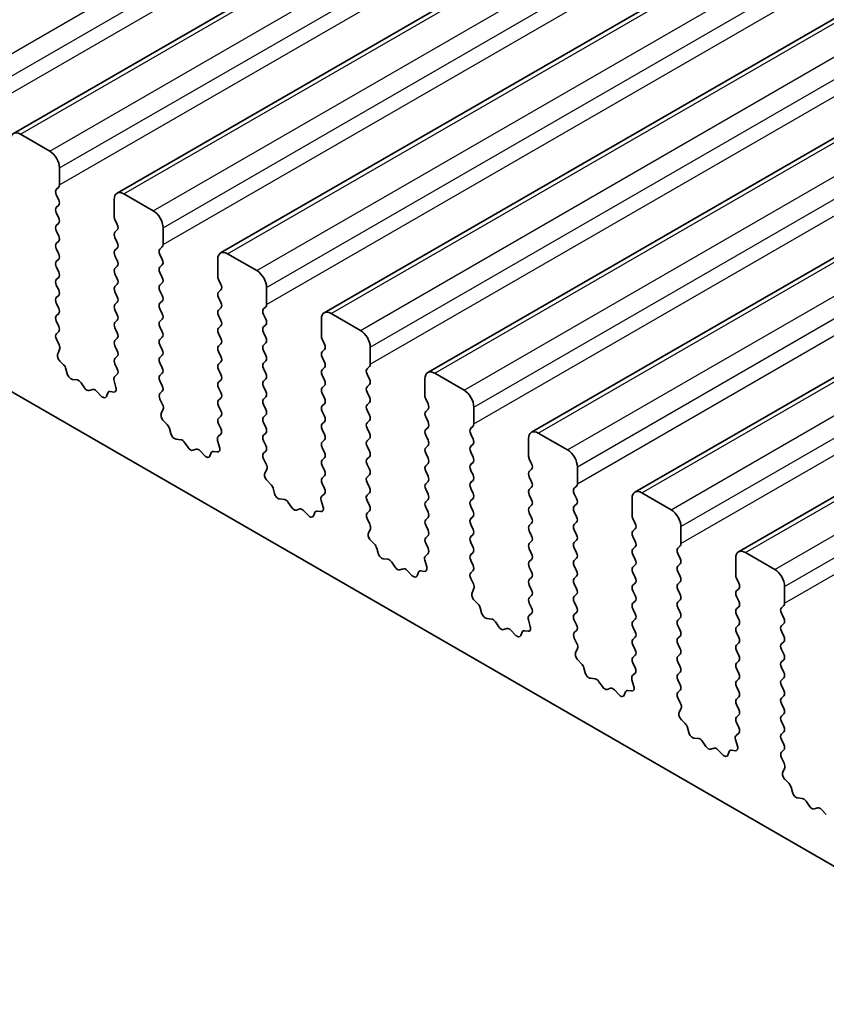
# Model space of a CAD drawing. Units: millimetres. Extents: x 0 to 6772, y 0 to 1124.
# Drawn here: x 847 to 876, y 351 to 387 of the extents above; entities that cross this region are included whole.
import ezdxf

# ---------------------------------------------------------------- set-up
doc = ezdxf.new("R2010")
doc.units = ezdxf.units.MM
doc.layers.add('Visible (ISO)', color=7, linetype='Continuous', lineweight=35)
doc.layers.add('Visible Narrow (ISO)', color=7, linetype='Continuous', lineweight=25)

msp = doc.modelspace()

# ---------------------------------------------------------------- linework, layer by layer
at = {"layer": 'Visible (ISO)'}
for p, q in [((846.5705, 382.7123), (950.5152, 442.7248)), ((850.3182, 380.5486), (954.2628, 440.5611)), ((854.0658, 378.3848), (958.0105, 438.3973)), ((857.8135, 376.2211), (961.7582, 436.2336)), ((861.5611, 374.0574), (965.5058, 434.0699)), ((865.3088, 371.8937), (969.2535, 431.9062)), ((869.0565, 369.73), (973.0012, 429.7425)), ((872.8041, 367.5663), (976.7488, 427.5788)), ((757.3361, 424.8391), (884.8982, 351.1911)), ((847.8811, 382.0751), (846.8205, 382.6875)), ((848.2347, 380.8504), (848.2347, 381.4628)), ((848.1216, 380.6871), (848.2064, 380.7687)), ((848.2064, 380.3115), (848.1216, 380.4911)), ((850.2146, 380.3197), (850.2146, 379.7073)), ((851.6288, 379.9114), (850.5682, 380.5238)), ((848.1216, 380.0339), (848.2064, 380.1155)), ((848.2064, 379.6583), (848.1216, 379.8379)), ((850.2429, 379.593), (850.3277, 379.4134)), ((848.1216, 379.3807), (848.2064, 379.4623)), ((850.3277, 379.2174), (850.2429, 379.1357)), ((851.9824, 378.6867), (851.9824, 379.299)), ((848.2064, 379.0051), (848.1216, 379.1847)), ((850.2429, 378.9398), (850.3277, 378.7602)), ((848.1216, 378.7275), (848.2064, 378.8091)), ((848.2064, 378.3519), (848.1216, 378.5315)), ((850.3277, 378.5642), (850.2429, 378.4825)), ((851.8692, 378.5234), (851.9541, 378.605)), ((848.1216, 378.0743), (848.2064, 378.1559)), ((850.2429, 378.2866), (850.3277, 378.107)), ((851.9541, 378.1478), (851.8692, 378.3274)), ((853.9623, 378.1559), (853.9623, 377.5436)), ((855.3765, 377.7477), (854.3158, 378.3601)), ((848.2064, 377.6987), (848.1216, 377.8783)), ((850.3277, 377.911), (850.2429, 377.8293)), ((851.8692, 377.8702), (851.9541, 377.9518)), ((848.1216, 377.4211), (848.2064, 377.5028)), ((850.2429, 377.6334), (850.3277, 377.4538)), ((851.9541, 377.4946), (851.8692, 377.6742)), ((853.9905, 377.4293), (854.0754, 377.2496)), ((848.2064, 377.0455), (848.1216, 377.2251)), ((850.3277, 377.2578), (850.2429, 377.1762)), ((851.8692, 377.217), (851.9541, 377.2986)), ((854.0754, 377.0537), (853.9905, 376.972)), ((855.73, 376.523), (855.73, 377.1353)), ((848.1216, 376.7679), (848.2064, 376.8496)), ((850.2429, 376.9802), (850.3277, 376.8006)), ((851.9541, 376.8414), (851.8692, 377.021)), ((853.9905, 376.7761), (854.0754, 376.5964)), ((848.2064, 376.3923), (848.1216, 376.5719)), ((850.3277, 376.6046), (850.2429, 376.523)), ((851.8692, 376.5638), (851.9541, 376.6454)), ((851.9541, 376.1882), (851.8692, 376.3678)), ((854.0754, 376.4005), (853.9905, 376.3188)), ((855.6169, 376.3597), (855.7017, 376.4413)), ((848.1216, 376.1147), (848.2064, 376.1964)), ((850.2429, 376.327), (850.3277, 376.1474)), ((851.8692, 375.9106), (851.9541, 375.9922)), ((853.9905, 376.1229), (854.0754, 375.9432)), ((855.7017, 375.9841), (855.6169, 376.1637)), ((857.7099, 375.9922), (857.7099, 375.3799)), ((859.1241, 375.584), (858.0635, 376.1964)), ((848.2064, 375.7391), (848.1216, 375.9187)), ((850.3277, 375.9514), (850.2429, 375.8698)), ((850.2429, 375.6738), (850.3277, 375.4942)), ((851.9541, 375.535), (851.8692, 375.7146)), ((854.0754, 375.7473), (853.9905, 375.6656)), ((855.6169, 375.7065), (855.7017, 375.7881)), ((848.1227, 375.4626), (848.2064, 375.5432)), ((850.3277, 375.2982), (850.2429, 375.2166)), ((851.8692, 375.2574), (851.9541, 375.339)), ((853.9905, 375.4697), (854.0754, 375.29)), ((855.7017, 375.3309), (855.6169, 375.5105)), ((848.2201, 375.0659), (848.1243, 375.2635)), ((850.2429, 375.0206), (850.3277, 374.841)), ((851.9541, 374.8818), (851.8692, 375.0614)), ((854.0754, 375.0941), (853.9905, 375.0124)), ((855.6169, 375.0533), (855.7017, 375.1349)), ((857.7382, 375.2655), (857.8231, 375.0859)), ((859.4777, 374.3592), (859.4777, 374.9716)), ((848.1702, 374.7341), (848.2397, 374.8934)), ((850.3277, 374.645), (850.2429, 374.5634)), ((851.8692, 374.6042), (851.9541, 374.6858)), ((853.9905, 374.8165), (854.0754, 374.6368)), ((855.7017, 374.6777), (855.6169, 374.8573)), ((857.8231, 374.89), (857.7382, 374.8083)), ((857.7382, 374.6124), (857.8231, 374.4327)), ((848.3856, 374.3381), (848.2519, 374.473)), ((850.2429, 374.3674), (850.3266, 374.1903)), ((851.9541, 374.2286), (851.8692, 374.4082)), ((854.0754, 374.4409), (853.9905, 374.3592)), ((855.6169, 374.4001), (855.7017, 374.4817)), ((855.7017, 374.0245), (855.6169, 374.2041)), ((857.8231, 374.2368), (857.7382, 374.1551)), ((859.3646, 374.1959), (859.4494, 374.2776)), ((848.5186, 374.0111), (848.4687, 374.1943)), ((850.325, 373.9929), (850.2292, 373.906)), ((851.8692, 373.951), (851.9541, 374.0326)), ((853.9905, 374.1633), (854.0754, 373.9837)), ((857.7382, 373.9592), (857.8231, 373.7795)), ((859.4494, 373.8204), (859.3646, 374)), ((862.8718, 373.4203), (861.8111, 374.0326)), ((848.8765, 373.7903), (848.7039, 373.8097)), ((849.1378, 373.5076), (849.0162, 373.6871)), ((850.2096, 373.756), (850.2791, 373.5165)), ((851.9541, 373.5754), (851.8692, 373.755)), ((854.0754, 373.7877), (853.9905, 373.706)), ((853.9905, 373.5101), (854.0754, 373.3305)), ((855.6169, 373.7469), (855.7017, 373.8285)), ((855.7017, 373.3713), (855.6169, 373.5509)), ((857.8231, 373.5836), (857.7382, 373.5019)), ((859.3646, 373.5427), (859.4494, 373.6244)), ((861.4576, 373.8285), (861.4576, 373.2161)), ((849.4331, 373.4464), (849.3115, 373.4073)), ((849.7454, 373.2084), (849.5728, 373.3883)), ((849.9806, 373.3214), (849.9307, 373.1958)), ((850.1974, 373.3498), (850.0637, 373.3693)), ((851.8704, 373.2989), (851.9541, 373.3794)), ((854.0754, 373.1345), (853.9905, 373.0528)), ((855.6169, 373.0937), (855.7017, 373.1753)), ((857.7382, 373.306), (857.8231, 373.1263)), ((859.4494, 373.1672), (859.3646, 373.3468)), ((851.9678, 372.9022), (851.8719, 373.0998)), ((853.9905, 372.8569), (854.0754, 372.6773)), ((855.7017, 372.7181), (855.6169, 372.8977)), ((857.8231, 372.9304), (857.7382, 372.8487)), ((859.3646, 372.8895), (859.4494, 372.9712)), ((861.4859, 373.1018), (861.5707, 372.9222)), ((863.2254, 372.1955), (863.2254, 372.8079)), ((851.9178, 372.5704), (851.9873, 372.7296)), ((854.0754, 372.4813), (853.9905, 372.3996)), ((855.6169, 372.4405), (855.7017, 372.5221)), ((857.7382, 372.6528), (857.8231, 372.4731)), ((859.4494, 372.514), (859.3646, 372.6936)), ((861.5707, 372.7262), (861.4859, 372.6446)), ((861.4859, 372.4486), (861.5707, 372.269)), ((852.1333, 372.1744), (851.9996, 372.3093)), ((853.9905, 372.2037), (854.0742, 372.0266)), ((855.7017, 372.0649), (855.6169, 372.2445)), ((857.8231, 372.2772), (857.7382, 372.1955)), ((859.3646, 372.2363), (859.4494, 372.318)), ((861.5707, 372.073), (861.4859, 371.9914)), ((863.1122, 372.0322), (863.1971, 372.1139)), ((852.2662, 371.8474), (852.2163, 372.0306)), ((854.0727, 371.8292), (853.9769, 371.7423)), ((855.6169, 371.7873), (855.7017, 371.8689)), ((857.7382, 371.9996), (857.8231, 371.8199)), ((859.4494, 371.8608), (859.3646, 372.0404)), ((861.4859, 371.7954), (861.5707, 371.6158)), ((863.1971, 371.6566), (863.1122, 371.8363)), ((866.6195, 371.2566), (865.5588, 371.8689)), ((852.6242, 371.6266), (852.4516, 371.646)), ((852.8855, 371.3439), (852.7638, 371.5234)), ((853.9573, 371.5923), (854.0268, 371.3528)), ((855.7017, 371.4117), (855.6169, 371.5913)), ((857.8231, 371.624), (857.7382, 371.5423)), ((857.7382, 371.3464), (857.8231, 371.1667)), ((859.3646, 371.5832), (859.4494, 371.6648)), ((859.4494, 371.2076), (859.3646, 371.3872)), ((861.5707, 371.4199), (861.4859, 371.3382)), ((863.1122, 371.379), (863.1971, 371.4607)), ((865.2053, 371.6648), (865.2053, 371.0524)), ((853.1808, 371.2826), (853.0592, 371.2436)), ((853.4931, 371.0447), (853.3204, 371.2246)), ((853.7283, 371.1577), (853.6784, 371.0321)), ((853.9451, 371.186), (853.8113, 371.2056)), ((855.6181, 371.1352), (855.7017, 371.2157)), ((859.3646, 370.93), (859.4494, 371.0116)), ((861.4859, 371.1422), (861.5707, 370.9626)), ((863.1971, 371.0034), (863.1122, 371.1831)), ((855.7154, 370.7385), (855.6196, 370.9361)), ((857.8231, 370.9708), (857.7382, 370.8891)), ((857.7382, 370.6932), (857.8231, 370.5135)), ((859.4494, 370.5544), (859.3646, 370.734)), ((861.5707, 370.7667), (861.4859, 370.685)), ((863.1122, 370.7258), (863.1971, 370.8075)), ((865.2335, 370.9381), (865.3184, 370.7585)), ((866.973, 370.0318), (866.973, 370.6442)), ((855.6655, 370.4067), (855.735, 370.5659)), ((857.8231, 370.3176), (857.7382, 370.2359)), ((859.3646, 370.2768), (859.4494, 370.3584)), ((861.4859, 370.489), (861.5707, 370.3094)), ((863.1971, 370.3502), (863.1122, 370.5299)), ((865.3184, 370.5625), (865.2335, 370.4809)), ((865.2335, 370.2849), (865.3184, 370.1053)), ((855.881, 370.0107), (855.7472, 370.1455)), ((857.7382, 370.04), (857.8219, 369.8628)), ((859.4494, 369.9012), (859.3646, 370.0808)), ((861.5707, 370.1135), (861.4859, 370.0318)), ((863.1122, 370.0726), (863.1971, 370.1543)), ((866.8599, 369.8685), (866.9447, 369.9502)), ((856.0139, 369.6837), (855.964, 369.8669)), ((857.8204, 369.6655), (857.7245, 369.5785)), ((859.3646, 369.6236), (859.4494, 369.7052)), ((861.4859, 369.8358), (861.5707, 369.6562)), ((863.1971, 369.697), (863.1122, 369.8767)), ((865.3184, 369.9093), (865.2335, 369.8277)), ((865.2335, 369.6317), (865.3184, 369.4521)), ((866.9447, 369.4929), (866.8599, 369.6725)), ((870.3671, 369.0928), (869.3065, 369.7052)), ((856.3719, 369.4629), (856.1992, 369.4823)), ((856.6331, 369.1802), (856.5115, 369.3596)), ((857.705, 369.4286), (857.7745, 369.1891)), ((859.4494, 369.248), (859.3646, 369.4276)), ((861.5707, 369.4603), (861.4859, 369.3786)), ((863.1122, 369.4194), (863.1971, 369.5011)), ((863.1971, 369.0438), (863.1122, 369.2235)), ((865.3184, 369.2561), (865.2335, 369.1745)), ((866.8599, 369.2153), (866.9447, 369.297)), ((868.9529, 369.5011), (868.9529, 368.8887)), ((856.9285, 369.1189), (856.8068, 369.0799)), ((857.2407, 368.881), (857.0681, 369.0609)), ((857.476, 368.9939), (857.426, 368.8684)), ((857.6927, 369.0223), (857.559, 369.0419)), ((859.3657, 368.9715), (859.4494, 369.052)), ((861.4859, 369.1827), (861.5707, 369.003)), ((865.2335, 368.9785), (865.3184, 368.7989)), ((866.9447, 368.8397), (866.8599, 369.0194)), ((859.4631, 368.5748), (859.3673, 368.7724)), ((861.5707, 368.8071), (861.4859, 368.7254)), ((861.4859, 368.5295), (861.5707, 368.3498)), ((863.1122, 368.7662), (863.1971, 368.8479)), ((863.1971, 368.3906), (863.1122, 368.5703)), ((865.3184, 368.6029), (865.2335, 368.5213)), ((866.8599, 368.5621), (866.9447, 368.6438)), ((868.9812, 368.7744), (869.0661, 368.5948)), ((859.4132, 368.243), (859.4827, 368.4022)), ((861.5707, 368.1539), (861.4859, 368.0722)), ((863.1122, 368.113), (863.1971, 368.1947)), ((865.2335, 368.3253), (865.3184, 368.1457)), ((866.9447, 368.1865), (866.8599, 368.3662)), ((869.0661, 368.3988), (868.9812, 368.3172)), ((870.7207, 367.8681), (870.7207, 368.4805)), ((859.6286, 367.847), (859.4949, 367.9818)), ((861.4859, 367.8763), (861.5696, 367.6991)), ((863.1971, 367.7375), (863.1122, 367.9171)), ((865.3184, 367.9497), (865.2335, 367.8681)), ((866.8599, 367.9089), (866.9447, 367.9906)), ((868.9812, 368.1212), (869.0661, 367.9416)), ((870.6076, 367.7048), (870.6924, 367.7864)), ((859.7616, 367.5199), (859.7117, 367.7032)), ((861.568, 367.5017), (861.4722, 367.4148)), ((863.1122, 367.4598), (863.1971, 367.5415)), ((865.2335, 367.6721), (865.3184, 367.4925)), ((866.9447, 367.5333), (866.8599, 367.713)), ((869.0661, 367.7456), (868.9812, 367.664)), ((868.9812, 367.468), (869.0661, 367.2884)), ((870.6924, 367.3292), (870.6076, 367.5088)), ((874.1148, 366.9291), (873.0541, 367.5415)), ((860.1195, 367.2992), (859.9469, 367.3186)), ((860.3808, 367.0164), (860.2592, 367.1959)), ((861.4526, 367.2649), (861.5221, 367.0254)), ((863.1971, 367.0843), (863.1122, 367.2639)), ((865.3184, 367.2965), (865.2335, 367.2149)), ((866.8599, 367.2557), (866.9447, 367.3374)), ((869.0661, 367.0924), (868.9812, 367.0108)), ((870.6076, 367.0516), (870.6924, 367.1332)), ((872.7006, 367.3374), (872.7006, 366.725)), ((860.6761, 366.9552), (860.5545, 366.9162)), ((860.9884, 366.7173), (860.8158, 366.8972)), ((861.2236, 366.8302), (861.1737, 366.7046)), ((861.4404, 366.8586), (861.3067, 366.8782)), ((863.1134, 366.8078), (863.1971, 366.8883)), ((865.2335, 367.0189), (865.3184, 366.8393)), ((866.9447, 366.8801), (866.8599, 367.0598)), ((868.9812, 366.8148), (869.0661, 366.6352)), ((870.6924, 366.676), (870.6076, 366.8556)), ((863.2108, 366.411), (863.1149, 366.6087)), ((865.3184, 366.6433), (865.2335, 366.5617)), ((865.2335, 366.3657), (865.3184, 366.1861)), ((866.8599, 366.6025), (866.9447, 366.6842)), ((866.9447, 366.2269), (866.8599, 366.4066)), ((869.0661, 366.4392), (868.9812, 366.3576)), ((870.6076, 366.3984), (870.6924, 366.48)), ((872.7289, 366.6107), (872.8137, 366.4311)), ((863.1608, 366.0793), (863.2303, 366.2385)), ((866.8599, 365.9493), (866.9447, 366.031)), ((868.9812, 366.1616), (869.0661, 365.982)), ((870.6924, 366.0228), (870.6076, 366.2024)), ((872.8137, 366.2351), (872.7289, 366.1534)), ((874.4684, 365.7044), (874.4684, 366.3167)), ((863.3763, 365.6833), (863.2426, 365.8181)), ((865.3184, 365.9901), (865.2335, 365.9085)), ((865.2335, 365.7125), (865.3172, 365.5354)), ((866.9447, 365.5737), (866.8599, 365.7534)), ((869.0661, 365.786), (868.9812, 365.7044)), ((870.6076, 365.7452), (870.6924, 365.8268)), ((872.7289, 365.9575), (872.8137, 365.7779)), ((863.5092, 365.3562), (863.4593, 365.5395)), ((865.3157, 365.338), (865.2199, 365.2511)), ((866.8599, 365.2961), (866.9447, 365.3778)), ((868.9812, 365.5084), (869.0661, 365.3288)), ((870.6924, 365.3696), (870.6076, 365.5492)), ((872.8137, 365.5819), (872.7289, 365.5003)), ((872.7289, 365.3043), (872.8137, 365.1247)), ((874.3552, 365.5411), (874.4401, 365.6227)), ((874.4401, 365.1655), (874.3552, 365.3451)), ((863.8672, 365.1354), (863.6946, 365.1549)), ((864.1285, 364.8527), (864.0068, 365.0322)), ((865.2003, 365.1011), (865.2698, 364.8617)), ((866.9447, 364.9205), (866.8599, 365.1002)), ((869.0661, 365.1328), (868.9812, 365.0512)), ((870.6076, 365.092), (870.6924, 365.1737)), ((874.3552, 364.8879), (874.4401, 364.9695)), ((864.4238, 364.7915), (864.3021, 364.7525)), ((864.7361, 364.5535), (864.5634, 364.7335)), ((864.9713, 364.6665), (864.9214, 364.5409)), ((865.1881, 364.6949), (865.0543, 364.7145)), ((866.8611, 364.6441), (866.9447, 364.7246)), ((868.9812, 364.8552), (869.0661, 364.6756)), ((870.6924, 364.7164), (870.6076, 364.896)), ((872.8137, 364.9287), (872.7289, 364.8471)), ((872.7289, 364.6511), (872.8137, 364.4715)), ((874.4401, 364.5123), (874.3552, 364.6919)), ((866.9584, 364.2473), (866.8626, 364.4449)), ((869.0661, 364.4796), (868.9812, 364.398)), ((870.6076, 364.4388), (870.6924, 364.5205)), ((870.6924, 364.0632), (870.6076, 364.2428)), ((872.8137, 364.2755), (872.7289, 364.1939)), ((874.3552, 364.2347), (874.4401, 364.3163)), ((866.9085, 363.9156), (866.978, 364.0748)), ((868.9812, 364.202), (869.0661, 364.0224)), ((870.6076, 363.7856), (870.6924, 363.8673)), ((872.7289, 363.9979), (872.8137, 363.8183)), ((874.4401, 363.8591), (874.3552, 364.0387)), ((867.124, 363.5196), (866.9902, 363.6544)), ((869.0661, 363.8264), (868.9812, 363.7448)), ((868.9812, 363.5488), (869.0649, 363.3717)), ((870.6924, 363.41), (870.6076, 363.5896)), ((872.8137, 363.6223), (872.7289, 363.5407)), ((874.3552, 363.5815), (874.4401, 363.6631)), ((867.2569, 363.1925), (867.207, 363.3757)), ((869.0634, 363.1743), (868.9675, 363.0874)), ((870.6076, 363.1324), (870.6924, 363.2141)), ((872.7289, 363.3447), (872.8137, 363.1651)), ((874.4401, 363.2059), (874.3552, 363.3855)), ((867.6148, 362.9717), (867.4422, 362.9911)), ((867.8761, 362.689), (867.7545, 362.8685)), ((868.948, 362.9374), (869.0175, 362.698)), ((870.6924, 362.7568), (870.6076, 362.9365)), ((872.8137, 362.9691), (872.7289, 362.8875)), ((874.3552, 362.9283), (874.4401, 363.0099)), ((868.1715, 362.6278), (868.0498, 362.5887)), ((868.4837, 362.3898), (868.3111, 362.5697)), ((868.719, 362.5028), (868.669, 362.3772)), ((868.9357, 362.5312), (868.802, 362.5507)), ((870.6087, 362.4803), (870.6924, 362.5609)), ((872.7289, 362.6915), (872.8137, 362.5119)), ((874.4401, 362.5527), (874.3552, 362.7323)), ((870.7061, 362.0836), (870.6103, 362.2812)), ((872.8137, 362.3159), (872.7289, 362.2343)), ((874.3552, 362.2751), (874.4401, 362.3567)), ((870.6562, 361.7519), (870.7257, 361.9111)), ((872.7289, 362.0383), (872.8137, 361.8587)), ((874.4401, 361.8995), (874.3552, 362.0791)), ((870.8716, 361.3558), (870.7379, 361.4907)), ((872.8137, 361.6627), (872.7289, 361.5811)), ((872.7289, 361.3851), (872.8126, 361.208)), ((874.3552, 361.6219), (874.4401, 361.7035)), ((874.4401, 361.2463), (874.3552, 361.4259)), ((871.0046, 361.0288), (870.9547, 361.212)), ((872.811, 361.0106), (872.7152, 360.9237)), ((874.3552, 360.9687), (874.4401, 361.0503)), ((871.3625, 360.808), (871.1899, 360.8274)), ((871.6238, 360.5253), (871.5022, 360.7048)), ((872.6956, 360.7737), (872.7651, 360.5342)), ((874.4401, 360.5931), (874.3552, 360.7727)), ((871.9191, 360.4641), (871.7975, 360.425)), ((872.2314, 360.2261), (872.0588, 360.406)), ((872.4666, 360.3391), (872.4167, 360.2135)), ((872.6834, 360.3675), (872.5497, 360.387)), ((874.3564, 360.3166), (874.4401, 360.3971)), ((874.4538, 359.9199), (874.3579, 360.1175)), ((874.4038, 359.5881), (874.4733, 359.7473)), ((874.6193, 359.1921), (874.4856, 359.327)), ((874.7522, 358.8651), (874.7023, 359.0483)), ((875.1102, 358.6443), (874.9376, 358.6637)), ((875.3715, 358.3616), (875.2498, 358.5411)), ((875.6668, 358.3003), (875.5451, 358.2613)), ((875.9791, 358.0624), (875.8064, 358.2423))]:
    msp.add_line(p, q, dxfattribs=at)
for centre, major_axis, start_param, end_param in [((846.8205, 382.2793), (-0.25, 0.433), 5.4977871, 7.0685835), ((847.8811, 381.6669), (-0.25, 0.433), 3.9269908, 5.4977871), ((848.2347, 380.5238), (-0.1, 0.1732), 0.1418971, 1.4288993), ((848.0933, 380.932), (0.1, -0.1732), 0.1418971, 0.7853982), ((848.0933, 380.2788), (0.1, -0.1732), 0.1418971, 1.4288993), ((850.5682, 380.1155), (-0.25, 0.433), 5.4977871, 7.0685835), ((848.2347, 379.8706), (-0.1, 0.1732), 0.1418971, 1.4288993), ((851.6288, 379.5032), (-0.25, 0.433), 3.9269908, 5.4977871), ((848.0933, 379.6256), (0.1, -0.1732), 0.1418971, 1.4288993), ((850.356, 379.6256), (0.1, -0.1732), 3.9269908, 4.5704919), ((848.2347, 379.2174), (-0.1, 0.1732), 0.1418971, 1.4288993), ((850.2146, 379.3807), (0.1, -0.1732), 0.1418971, 1.4288993), ((848.0933, 378.9724), (0.1, -0.1732), 0.1418971, 1.4288993), ((850.356, 378.9724), (-0.1, 0.1732), 0.1418971, 1.4288993), ((848.2347, 378.5642), (-0.1, 0.1732), 0.1418971, 1.4288993), ((850.356, 378.3192), (-0.1, 0.1732), 0.1418971, 1.4288993), ((850.2146, 378.7275), (0.1, -0.1732), 0.1418971, 1.4288993), ((851.9824, 378.3601), (-0.1, 0.1732), 0.1418971, 1.4288993), ((851.8409, 378.7683), (0.1, -0.1732), 0.1418971, 0.7853982), ((848.0933, 378.3192), (0.1, -0.1732), 0.1418971, 1.4288993), ((851.8409, 378.1151), (0.1, -0.1732), 0.1418971, 1.4288993), ((854.3158, 377.9518), (-0.25, 0.433), 5.4977871, 7.0685835), ((848.2347, 377.911), (-0.1, 0.1732), 0.1418971, 1.4288993), ((850.356, 377.666), (-0.1, 0.1732), 0.1418971, 1.4288993), ((850.2146, 378.0743), (0.1, -0.1732), 0.1418971, 1.4288993), ((851.9824, 377.7069), (-0.1, 0.1732), 0.1418971, 1.4288993), ((848.2347, 377.2578), (-0.1, 0.1732), 0.1418971, 1.4288993), ((848.0933, 377.666), (0.1, -0.1732), 0.1418971, 1.4288993), ((850.2146, 377.4211), (0.1, -0.1732), 0.1418971, 1.4288993), ((851.8409, 377.4619), (0.1, -0.1732), 0.1418971, 1.4288993), ((854.1037, 377.4619), (0.1, -0.1732), 3.9269908, 4.5704919), ((855.3765, 377.3395), (-0.25, 0.433), 3.9269908, 5.4977871), ((850.356, 377.0129), (-0.1, 0.1732), 0.1418971, 1.4288993), ((851.9824, 377.0537), (-0.1, 0.1732), 0.1418971, 1.4288993), ((853.9623, 377.217), (0.1, -0.1732), 0.1418971, 1.4288993), ((848.2347, 376.6046), (-0.1, 0.1732), 0.1418971, 1.4288993), ((848.0933, 377.0129), (0.1, -0.1732), 0.1418971, 1.4288993), ((850.2146, 376.7679), (0.1, -0.1732), 0.1418971, 1.4288993), ((851.8409, 376.8087), (0.1, -0.1732), 0.1418971, 1.4288993), ((854.1037, 376.8087), (-0.1, 0.1732), 0.1418971, 1.4288993), ((848.0933, 376.3597), (0.1, -0.1732), 0.1418971, 1.4288993), ((850.356, 376.3597), (-0.1, 0.1732), 0.1418971, 1.4288993), ((851.9824, 376.4005), (-0.1, 0.1732), 0.1418971, 1.4288993), ((853.9623, 376.5638), (0.1, -0.1732), 0.1418971, 1.4288993), ((855.73, 376.1964), (-0.1, 0.1732), 0.1418971, 1.4288993), ((855.5886, 376.6046), (0.1, -0.1732), 0.1418971, 0.7853982), ((848.2347, 375.9514), (-0.1, 0.1732), 0.1418971, 1.4288993), ((850.2146, 376.1147), (0.1, -0.1732), 0.1418971, 1.4288993), ((851.8409, 376.1555), (0.1, -0.1732), 0.1418971, 1.4288993), ((854.1037, 376.1555), (-0.1, 0.1732), 0.1418971, 1.4288993), ((855.5886, 375.9514), (0.1, -0.1732), 0.1418971, 1.4288993), ((858.0635, 375.7881), (-0.25, 0.433), 5.4977871, 7.0685835), ((848.0933, 375.7065), (0.1, -0.1732), 0.1418971, 1.4288993), ((850.356, 375.7065), (-0.1, 0.1732), 0.1418971, 1.4288993), ((851.9824, 375.7473), (-0.1, 0.1732), 0.1418971, 1.4288993), ((854.1037, 375.5023), (-0.1, 0.1732), 0.1418971, 1.4288993), ((853.9623, 375.9106), (0.1, -0.1732), 0.1418971, 1.4288993), ((855.73, 375.5432), (-0.1, 0.1732), 0.1418971, 1.4288993), ((848.2359, 375.2993), (-0.1, 0.1732), 0.1418971, 1.4465605), ((850.2146, 375.4615), (0.1, -0.1732), 0.1418971, 1.4288993), ((851.8409, 375.5023), (0.1, -0.1732), 0.1418971, 1.4288993), ((853.9623, 375.2574), (0.1, -0.1732), 0.1418971, 1.4288993), ((855.5886, 375.2982), (0.1, -0.1732), 0.1418971, 1.4288993), ((857.8514, 375.2982), (0.1, -0.1732), 3.9269908, 4.5704919), ((859.1241, 375.1757), (-0.25, 0.433), 3.9269908, 5.4977871), ((848.1085, 375.0301), (-0.1, 0.1732), 3.5442362, 4.5881532), ((850.356, 375.0533), (-0.1, 0.1732), 0.1418971, 1.4288993), ((851.9824, 375.0941), (-0.1, 0.1732), 0.1418971, 1.4288993), ((854.1037, 374.8491), (-0.1, 0.1732), 0.1418971, 1.4288993), ((855.73, 374.89), (-0.1, 0.1732), 0.1418971, 1.4288993), ((857.7099, 375.0533), (0.1, -0.1732), 0.1418971, 1.4288993), ((848.3014, 374.5974), (-0.1, 0.1732), 0.4026436, 1.9989297), ((850.356, 374.4001), (-0.1, 0.1732), 0.1418971, 1.4288993), ((850.2146, 374.8083), (0.1, -0.1732), 0.1418971, 1.4288993), ((851.9824, 374.4409), (-0.1, 0.1732), 0.1418971, 1.4288993), ((851.8409, 374.8491), (0.1, -0.1732), 0.1418971, 1.4288993), ((853.9623, 374.6042), (0.1, -0.1732), 0.1418971, 1.4288993), ((855.5886, 374.645), (0.1, -0.1732), 0.1418971, 1.4288993), ((857.8514, 374.645), (-0.1, 0.1732), 0.1418971, 1.4288993), ((848.3362, 374.2137), (-0.1, 0.1732), 4.2842557, 5.1405223), ((851.8409, 374.1959), (0.1, -0.1732), 0.1418971, 1.4288993), ((854.1037, 374.1959), (-0.1, 0.1732), 0.1418971, 1.4288993), ((855.73, 374.2368), (-0.1, 0.1732), 0.1418971, 1.4288993), ((857.7099, 374.4001), (0.1, -0.1732), 0.1418971, 1.4288993), ((859.3363, 374.4409), (0.1, -0.1732), 0.1418971, 0.7853982), ((848.6511, 373.9917), (-0.1, 0.1732), 1.142663, 2.7389491), ((850.3408, 373.7413), (-0.1, 0.1732), 0.1242358, 1.1681528), ((850.2134, 374.1576), (0.1, -0.1732), 0.1242358, 1.4288993), ((851.9824, 373.7877), (-0.1, 0.1732), 0.1418971, 1.4288993), ((853.9623, 373.951), (0.1, -0.1732), 0.1418971, 1.4288993), ((855.5886, 373.9918), (0.1, -0.1732), 0.1418971, 1.4288993), ((857.8514, 373.9918), (-0.1, 0.1732), 0.1418971, 1.4288993), ((859.4777, 374.0326), (-0.1, 0.1732), 0.1418971, 1.4288993), ((861.8111, 373.6244), (-0.25, 0.433), 5.4977871, 7.0685835), ((848.9293, 373.6083), (-0.1, 0.1732), 4.8366248, 5.8805417), ((849.2246, 373.5863), (0.1, -0.1732), 4.8366248, 6.1589495), ((850.1479, 373.5313), (0.1, -0.1732), 5.855052, 7.4513381), ((851.8409, 373.5427), (0.1, -0.1732), 0.1418971, 1.4288993), ((854.1037, 373.5427), (-0.1, 0.1732), 0.1418971, 1.4288993), ((855.73, 373.5836), (-0.1, 0.1732), 0.1418971, 1.4288993), ((857.8514, 373.3386), (-0.1, 0.1732), 0.1418971, 1.4288993), ((857.7099, 373.7469), (0.1, -0.1732), 0.1418971, 1.4288993), ((859.4777, 373.3794), (-0.1, 0.1732), 0.1418971, 1.4288993), ((859.3363, 373.7877), (0.1, -0.1732), 0.1418971, 1.4288993), ((849.52, 373.2673), (-0.1, 0.1732), 5.1150325, 6.1589495), ((849.7982, 373.3294), (0.1, -0.1732), 5.1150325, 6.7113186), ((850.1131, 373.1878), (-0.1, 0.1732), 5.855052, 6.7113186), ((851.9835, 373.1356), (-0.1, 0.1732), 0.1418971, 1.4465605), ((853.9623, 373.2978), (0.1, -0.1732), 0.1418971, 1.4288993), ((855.5886, 373.3386), (0.1, -0.1732), 0.1418971, 1.4288993), ((859.3363, 373.1345), (0.1, -0.1732), 0.1418971, 1.4288993), ((861.599, 373.1345), (0.1, -0.1732), 3.9269908, 4.5704919), ((862.8718, 373.012), (-0.25, 0.433), 3.9269908, 5.4977871), ((851.8562, 372.8664), (-0.1, 0.1732), 3.5442362, 4.5881532), ((854.1037, 372.8895), (-0.1, 0.1732), 0.1418971, 1.4288993), ((855.73, 372.9304), (-0.1, 0.1732), 0.1418971, 1.4288993), ((857.8514, 372.6854), (-0.1, 0.1732), 0.1418971, 1.4288993), ((857.7099, 373.0937), (0.1, -0.1732), 0.1418971, 1.4288993), ((859.4777, 372.7262), (-0.1, 0.1732), 0.1418971, 1.4288993), ((861.4576, 372.8895), (0.1, -0.1732), 0.1418971, 1.4288993), ((852.049, 372.4337), (-0.1, 0.1732), 0.4026436, 1.9989297), ((853.9623, 372.6446), (0.1, -0.1732), 0.1418971, 1.4288993), ((855.73, 372.2772), (-0.1, 0.1732), 0.1418971, 1.4288993), ((855.5886, 372.6854), (0.1, -0.1732), 0.1418971, 1.4288993), ((857.7099, 372.4405), (0.1, -0.1732), 0.1418971, 1.4288993), ((859.3363, 372.4813), (0.1, -0.1732), 0.1418971, 1.4288993), ((861.599, 372.4813), (-0.1, 0.1732), 0.1418971, 1.4288993), ((852.0838, 372.05), (-0.1, 0.1732), 4.2842557, 5.1405223), ((854.1037, 372.2363), (-0.1, 0.1732), 0.1418971, 1.4288993), ((855.5886, 372.0322), (0.1, -0.1732), 0.1418971, 1.4288993), ((857.8514, 372.0322), (-0.1, 0.1732), 0.1418971, 1.4288993), ((859.4777, 372.073), (-0.1, 0.1732), 0.1418971, 1.4288993), ((861.4576, 372.2363), (0.1, -0.1732), 0.1418971, 1.4288993), ((863.0839, 372.2772), (0.1, -0.1732), 0.1418971, 0.7853982), ((852.3987, 371.828), (-0.1, 0.1732), 1.142663, 2.7389491), ((854.0885, 371.5775), (-0.1, 0.1732), 0.1242358, 1.1681528), ((853.9611, 371.9939), (0.1, -0.1732), 0.1242358, 1.4288993), ((855.73, 371.624), (-0.1, 0.1732), 0.1418971, 1.4288993), ((857.7099, 371.7873), (0.1, -0.1732), 0.1418971, 1.4288993), ((859.3363, 371.8281), (0.1, -0.1732), 0.1418971, 1.4288993), ((861.599, 371.8281), (-0.1, 0.1732), 0.1418971, 1.4288993), ((863.2254, 371.8689), (-0.1, 0.1732), 0.1418971, 1.4288993), ((865.5588, 371.4607), (-0.25, 0.433), 5.4977871, 7.0685835), ((852.677, 371.4446), (-0.1, 0.1732), 4.8366248, 5.8805417), ((853.8956, 371.3676), (0.1, -0.1732), 5.855052, 7.4513381), ((855.5886, 371.379), (0.1, -0.1732), 0.1418971, 1.4288993), ((857.8514, 371.379), (-0.1, 0.1732), 0.1418971, 1.4288993), ((859.4777, 371.4199), (-0.1, 0.1732), 0.1418971, 1.4288993), ((861.4576, 371.5832), (0.1, -0.1732), 0.1418971, 1.4288993), ((863.2254, 371.2157), (-0.1, 0.1732), 0.1418971, 1.4288993), ((863.0839, 371.624), (0.1, -0.1732), 0.1418971, 1.4288993), ((852.9723, 371.4226), (0.1, -0.1732), 4.8366248, 6.1589495), ((853.2676, 371.1036), (-0.1, 0.1732), 5.1150325, 6.1589495), ((853.5459, 371.1657), (0.1, -0.1732), 5.1150325, 6.7113186), ((853.8608, 371.0241), (-0.1, 0.1732), 5.855052, 6.7113186), ((855.7312, 370.9719), (-0.1, 0.1732), 0.1418971, 1.4465605), ((857.7099, 371.1341), (0.1, -0.1732), 0.1418971, 1.4288993), ((859.3363, 371.1749), (0.1, -0.1732), 0.1418971, 1.4288993), ((861.599, 371.1749), (-0.1, 0.1732), 0.1418971, 1.4288993), ((863.0839, 370.9708), (0.1, -0.1732), 0.1418971, 1.4288993), ((865.3467, 370.9708), (0.1, -0.1732), 3.9269908, 4.5704919), ((866.6195, 370.8483), (-0.25, 0.433), 3.9269908, 5.4977871), ((855.6038, 370.7027), (-0.1, 0.1732), 3.5442362, 4.5881532), ((857.8514, 370.7258), (-0.1, 0.1732), 0.1418971, 1.4288993), ((859.4777, 370.7667), (-0.1, 0.1732), 0.1418971, 1.4288993), ((861.599, 370.5217), (-0.1, 0.1732), 0.1418971, 1.4288993), ((861.4576, 370.93), (0.1, -0.1732), 0.1418971, 1.4288993), ((863.2254, 370.5625), (-0.1, 0.1732), 0.1418971, 1.4288993), ((865.2053, 370.7258), (0.1, -0.1732), 0.1418971, 1.4288993), ((855.7967, 370.27), (-0.1, 0.1732), 0.4026436, 1.9989297), ((857.7099, 370.4809), (0.1, -0.1732), 0.1418971, 1.4288993), ((859.4777, 370.1135), (-0.1, 0.1732), 0.1418971, 1.4288993), ((859.3363, 370.5217), (0.1, -0.1732), 0.1418971, 1.4288993), ((861.4576, 370.2768), (0.1, -0.1732), 0.1418971, 1.4288993), ((863.0839, 370.3176), (0.1, -0.1732), 0.1418971, 1.4288993), ((865.3467, 370.3176), (-0.1, 0.1732), 0.1418971, 1.4288993), ((855.8315, 369.8863), (-0.1, 0.1732), 4.2842557, 5.1405223), ((857.8514, 370.0726), (-0.1, 0.1732), 0.1418971, 1.4288993), ((861.599, 369.8685), (-0.1, 0.1732), 0.1418971, 1.4288993), ((863.2254, 369.9093), (-0.1, 0.1732), 0.1418971, 1.4288993), ((865.2053, 370.0726), (0.1, -0.1732), 0.1418971, 1.4288993), ((866.8316, 370.1135), (0.1, -0.1732), 0.1418971, 0.7853982), ((856.1464, 369.6643), (-0.1, 0.1732), 1.142663, 2.7389491), ((857.8361, 369.4138), (-0.1, 0.1732), 0.1242358, 1.1681528), ((857.7088, 369.8302), (0.1, -0.1732), 0.1242358, 1.4288993), ((859.4777, 369.4603), (-0.1, 0.1732), 0.1418971, 1.4288993), ((859.3363, 369.8685), (0.1, -0.1732), 0.1418971, 1.4288993), ((861.4576, 369.6236), (0.1, -0.1732), 0.1418971, 1.4288993), ((863.0839, 369.6644), (0.1, -0.1732), 0.1418971, 1.4288993), ((865.3467, 369.6644), (-0.1, 0.1732), 0.1418971, 1.4288993), ((866.973, 369.7052), (-0.1, 0.1732), 0.1418971, 1.4288993), ((869.3065, 369.297), (-0.25, 0.433), 5.4977871, 7.0685835), ((856.4247, 369.2809), (-0.1, 0.1732), 4.8366248, 5.8805417), ((859.3363, 369.2153), (0.1, -0.1732), 0.1418971, 1.4288993), ((861.599, 369.2153), (-0.1, 0.1732), 0.1418971, 1.4288993), ((863.2254, 369.2561), (-0.1, 0.1732), 0.1418971, 1.4288993), ((865.2053, 369.4194), (0.1, -0.1732), 0.1418971, 1.4288993), ((866.973, 369.052), (-0.1, 0.1732), 0.1418971, 1.4288993), ((866.8316, 369.4603), (0.1, -0.1732), 0.1418971, 1.4288993), ((856.72, 369.2589), (0.1, -0.1732), 4.8366248, 6.1589495), ((857.0153, 368.9399), (-0.1, 0.1732), 5.1150325, 6.1589495), ((857.2936, 369.002), (0.1, -0.1732), 5.1150325, 6.7113186), ((857.6085, 368.8603), (-0.1, 0.1732), 5.855052, 6.7113186), ((857.6433, 369.2039), (0.1, -0.1732), 5.855052, 7.4513381), ((859.4789, 368.8082), (-0.1, 0.1732), 0.1418971, 1.4465605), ((861.4576, 368.9704), (0.1, -0.1732), 0.1418971, 1.4288993), ((863.0839, 369.0112), (0.1, -0.1732), 0.1418971, 1.4288993), ((865.3467, 369.0112), (-0.1, 0.1732), 0.1418971, 1.4288993), ((869.0943, 368.8071), (0.1, -0.1732), 3.9269908, 4.5704919), ((870.3671, 368.6846), (-0.25, 0.433), 3.9269908, 5.4977871), ((859.3515, 368.5389), (-0.1, 0.1732), 3.5442362, 4.5881532), ((861.599, 368.5621), (-0.1, 0.1732), 0.1418971, 1.4288993), ((863.2254, 368.6029), (-0.1, 0.1732), 0.1418971, 1.4288993), ((865.3467, 368.358), (-0.1, 0.1732), 0.1418971, 1.4288993), ((865.2053, 368.7662), (0.1, -0.1732), 0.1418971, 1.4288993), ((866.973, 368.3988), (-0.1, 0.1732), 0.1418971, 1.4288993), ((866.8316, 368.8071), (0.1, -0.1732), 0.1418971, 1.4288993), ((868.9529, 368.5621), (0.1, -0.1732), 0.1418971, 1.4288993), ((859.5444, 368.1063), (-0.1, 0.1732), 0.4026436, 1.9989297), ((861.4576, 368.3172), (0.1, -0.1732), 0.1418971, 1.4288993), ((863.0839, 368.358), (0.1, -0.1732), 0.1418971, 1.4288993), ((865.2053, 368.113), (0.1, -0.1732), 0.1418971, 1.4288993), ((866.8316, 368.1539), (0.1, -0.1732), 0.1418971, 1.4288993), ((869.0943, 368.1539), (-0.1, 0.1732), 0.1418971, 1.4288993), ((859.5792, 367.7226), (-0.1, 0.1732), 4.2842557, 5.1405223), ((861.599, 367.9089), (-0.1, 0.1732), 0.1418971, 1.4288993), ((863.2254, 367.9497), (-0.1, 0.1732), 0.1418971, 1.4288993), ((865.3467, 367.7048), (-0.1, 0.1732), 0.1418971, 1.4288993), ((866.973, 367.7456), (-0.1, 0.1732), 0.1418971, 1.4288993), ((868.9529, 367.9089), (0.1, -0.1732), 0.1418971, 1.4288993), ((870.5793, 367.9497), (0.1, -0.1732), 0.1418971, 0.7853982), ((859.8941, 367.5005), (-0.1, 0.1732), 1.142663, 2.7389491), ((861.4564, 367.6665), (0.1, -0.1732), 0.1242358, 1.4288993), ((863.2254, 367.2965), (-0.1, 0.1732), 0.1418971, 1.4288993), ((863.0839, 367.7048), (0.1, -0.1732), 0.1418971, 1.4288993), ((865.2053, 367.4598), (0.1, -0.1732), 0.1418971, 1.4288993), ((866.8316, 367.5007), (0.1, -0.1732), 0.1418971, 1.4288993), ((869.0943, 367.5007), (-0.1, 0.1732), 0.1418971, 1.4288993), ((870.7207, 367.5415), (-0.1, 0.1732), 0.1418971, 1.4288993), ((873.0541, 367.1332), (-0.25, 0.433), 5.4977871, 7.0685835), ((860.1723, 367.1172), (-0.1, 0.1732), 4.8366248, 5.8805417), ((861.5838, 367.2501), (-0.1, 0.1732), 0.1242358, 1.1681528), ((863.0839, 367.0516), (0.1, -0.1732), 0.1418971, 1.4288993), ((865.3467, 367.0516), (-0.1, 0.1732), 0.1418971, 1.4288993), ((866.973, 367.0924), (-0.1, 0.1732), 0.1418971, 1.4288993), ((868.9529, 367.2557), (0.1, -0.1732), 0.1418971, 1.4288993), ((870.5793, 367.2965), (0.1, -0.1732), 0.1418971, 1.4288993), ((860.4676, 367.0952), (0.1, -0.1732), 4.8366248, 6.1589495), ((860.763, 366.7762), (-0.1, 0.1732), 5.1150325, 6.1589495), ((861.0412, 366.8382), (0.1, -0.1732), 5.1150325, 6.7113186), ((861.3561, 366.6966), (-0.1, 0.1732), 5.855052, 6.7113186), ((861.3909, 367.0401), (0.1, -0.1732), 5.855052, 7.4513381), ((863.2265, 366.6445), (-0.1, 0.1732), 0.1418971, 1.4465605), ((865.2053, 366.8066), (0.1, -0.1732), 0.1418971, 1.4288993), ((866.8316, 366.8475), (0.1, -0.1732), 0.1418971, 1.4288993), ((869.0943, 366.8475), (-0.1, 0.1732), 0.1418971, 1.4288993), ((870.7207, 366.8883), (-0.1, 0.1732), 0.1418971, 1.4288993), ((872.842, 366.6433), (0.1, -0.1732), 3.9269908, 4.5704919), ((874.1148, 366.5209), (-0.25, 0.433), 3.9269908, 5.4977871), ((863.0992, 366.3752), (-0.1, 0.1732), 3.5442362, 4.5881532), ((865.3467, 366.3984), (-0.1, 0.1732), 0.1418971, 1.4288993), ((866.973, 366.4392), (-0.1, 0.1732), 0.1418971, 1.4288993), ((869.0943, 366.1943), (-0.1, 0.1732), 0.1418971, 1.4288993), ((868.9529, 366.6025), (0.1, -0.1732), 0.1418971, 1.4288993), ((870.7207, 366.2351), (-0.1, 0.1732), 0.1418971, 1.4288993), ((870.5793, 366.6433), (0.1, -0.1732), 0.1418971, 1.4288993), ((872.7006, 366.3984), (0.1, -0.1732), 0.1418971, 1.4288993), ((863.292, 365.9426), (-0.1, 0.1732), 0.4026436, 1.9989297), ((865.2053, 366.1534), (0.1, -0.1732), 0.1418971, 1.4288993), ((866.8316, 366.1943), (0.1, -0.1732), 0.1418971, 1.4288993), ((870.5793, 365.9901), (0.1, -0.1732), 0.1418971, 1.4288993), ((872.842, 365.9901), (-0.1, 0.1732), 0.1418971, 1.4288993), ((863.3268, 365.5588), (-0.1, 0.1732), 4.2842557, 5.1405223), ((865.3467, 365.7452), (-0.1, 0.1732), 0.1418971, 1.4288993), ((866.973, 365.786), (-0.1, 0.1732), 0.1418971, 1.4288993), ((869.0943, 365.5411), (-0.1, 0.1732), 0.1418971, 1.4288993), ((868.9529, 365.9493), (0.1, -0.1732), 0.1418971, 1.4288993), ((870.7207, 365.5819), (-0.1, 0.1732), 0.1418971, 1.4288993), ((872.7006, 365.7452), (0.1, -0.1732), 0.1418971, 1.4288993), ((874.3269, 365.786), (0.1, -0.1732), 0.1418971, 0.7853982), ((863.6417, 365.3368), (-0.1, 0.1732), 1.142663, 2.7389491), ((865.2041, 365.5027), (0.1, -0.1732), 0.1242358, 1.4288993), ((866.973, 365.1328), (-0.1, 0.1732), 0.1418971, 1.4288993), ((866.8316, 365.5411), (0.1, -0.1732), 0.1418971, 1.4288993), ((868.9529, 365.2961), (0.1, -0.1732), 0.1418971, 1.4288993), ((870.5793, 365.337), (0.1, -0.1732), 0.1418971, 1.4288993), ((872.842, 365.337), (-0.1, 0.1732), 0.1418971, 1.4288993), ((874.4684, 365.3778), (-0.1, 0.1732), 0.1418971, 1.4288993), ((863.92, 364.9535), (-0.1, 0.1732), 4.8366248, 5.8805417), ((865.3315, 365.0864), (-0.1, 0.1732), 0.1242358, 1.1681528), ((869.0943, 364.8879), (-0.1, 0.1732), 0.1418971, 1.4288993), ((870.7207, 364.9287), (-0.1, 0.1732), 0.1418971, 1.4288993), ((872.7006, 365.092), (0.1, -0.1732), 0.1418971, 1.4288993), ((874.3269, 365.1328), (0.1, -0.1732), 0.1418971, 1.4288993), ((864.2153, 364.9315), (0.1, -0.1732), 4.8366248, 6.1589495), ((864.5106, 364.6125), (-0.1, 0.1732), 5.1150325, 6.1589495), ((865.1038, 364.5329), (-0.1, 0.1732), 5.855052, 6.7113186), ((865.1386, 364.8764), (0.1, -0.1732), 5.855052, 7.4513381), ((866.9742, 364.4808), (-0.1, 0.1732), 0.1418971, 1.4465605), ((866.8316, 364.8879), (0.1, -0.1732), 0.1418971, 1.4288993), ((868.9529, 364.6429), (0.1, -0.1732), 0.1418971, 1.4288993), ((870.5793, 364.6838), (0.1, -0.1732), 0.1418971, 1.4288993), ((872.842, 364.6838), (-0.1, 0.1732), 0.1418971, 1.4288993), ((874.4684, 364.7246), (-0.1, 0.1732), 0.1418971, 1.4288993), ((864.7889, 364.6745), (0.1, -0.1732), 5.1150325, 6.7113186), ((866.8468, 364.2115), (-0.1, 0.1732), 3.5442362, 4.5881532), ((869.0943, 364.2347), (-0.1, 0.1732), 0.1418971, 1.4288993), ((870.7207, 364.2755), (-0.1, 0.1732), 0.1418971, 1.4288993), ((872.7006, 364.4388), (0.1, -0.1732), 0.1418971, 1.4288993), ((874.4684, 364.0714), (-0.1, 0.1732), 0.1418971, 1.4288993), ((874.3269, 364.4796), (0.1, -0.1732), 0.1418971, 1.4288993), ((867.0397, 363.7788), (-0.1, 0.1732), 0.4026436, 1.9989297), ((868.9529, 363.9897), (0.1, -0.1732), 0.1418971, 1.4288993), ((870.5793, 364.0306), (0.1, -0.1732), 0.1418971, 1.4288993), ((872.842, 364.0306), (-0.1, 0.1732), 0.1418971, 1.4288993), ((867.0745, 363.3951), (-0.1, 0.1732), 4.2842557, 5.1405223), ((869.0943, 363.5815), (-0.1, 0.1732), 0.1418971, 1.4288993), ((870.7207, 363.6223), (-0.1, 0.1732), 0.1418971, 1.4288993), ((872.842, 363.3774), (-0.1, 0.1732), 0.1418971, 1.4288993), ((872.7006, 363.7856), (0.1, -0.1732), 0.1418971, 1.4288993), ((874.4684, 363.4182), (-0.1, 0.1732), 0.1418971, 1.4288993), ((874.3269, 363.8264), (0.1, -0.1732), 0.1418971, 1.4288993), ((867.3894, 363.1731), (-0.1, 0.1732), 1.142663, 2.7389491), ((868.9517, 363.339), (0.1, -0.1732), 0.1242358, 1.4288993), ((870.5793, 363.3774), (0.1, -0.1732), 0.1418971, 1.4288993), ((872.7006, 363.1324), (0.1, -0.1732), 0.1418971, 1.4288993), ((874.3269, 363.1732), (0.1, -0.1732), 0.1418971, 1.4288993), ((867.6677, 362.7897), (-0.1, 0.1732), 4.8366248, 5.8805417), ((869.0791, 362.9227), (-0.1, 0.1732), 0.1242358, 1.1681528), ((870.7207, 362.9691), (-0.1, 0.1732), 0.1418971, 1.4288993), ((872.842, 362.7242), (-0.1, 0.1732), 0.1418971, 1.4288993), ((874.4684, 362.765), (-0.1, 0.1732), 0.1418971, 1.4288993), ((867.963, 362.7678), (0.1, -0.1732), 4.8366248, 6.1589495), ((868.2583, 362.4488), (-0.1, 0.1732), 5.1150325, 6.1589495), ((868.8515, 362.3692), (-0.1, 0.1732), 5.855052, 6.7113186), ((868.8863, 362.7127), (0.1, -0.1732), 5.855052, 7.4513381), ((870.7219, 362.317), (-0.1, 0.1732), 0.1418971, 1.4465605), ((870.5793, 362.7242), (0.1, -0.1732), 0.1418971, 1.4288993), ((872.7006, 362.4792), (0.1, -0.1732), 0.1418971, 1.4288993), ((874.3269, 362.52), (0.1, -0.1732), 0.1418971, 1.4288993), ((868.5366, 362.5108), (0.1, -0.1732), 5.1150325, 6.7113186), ((870.5945, 362.0478), (-0.1, 0.1732), 3.5442362, 4.5881532), ((872.842, 362.071), (-0.1, 0.1732), 0.1418971, 1.4288993), ((874.4684, 362.1118), (-0.1, 0.1732), 0.1418971, 1.4288993), ((870.7874, 361.6151), (-0.1, 0.1732), 0.4026436, 1.9989297), ((872.7006, 361.826), (0.1, -0.1732), 0.1418971, 1.4288993), ((874.3269, 361.8668), (0.1, -0.1732), 0.1418971, 1.4288993), ((872.842, 361.4178), (-0.1, 0.1732), 0.1418971, 1.4288993), ((874.4684, 361.4586), (-0.1, 0.1732), 0.1418971, 1.4288993), ((870.8222, 361.2314), (-0.1, 0.1732), 4.2842557, 5.1405223), ((871.1371, 361.0094), (-0.1, 0.1732), 1.142663, 2.7389491), ((872.6994, 361.1753), (0.1, -0.1732), 0.1242358, 1.4288993), ((874.3269, 361.2136), (0.1, -0.1732), 0.1418971, 1.4288993), ((871.4153, 360.626), (-0.1, 0.1732), 4.8366248, 5.8805417), ((872.8268, 360.759), (-0.1, 0.1732), 0.1242358, 1.1681528), ((874.4684, 360.8054), (-0.1, 0.1732), 0.1418971, 1.4288993), ((871.7106, 360.604), (0.1, -0.1732), 4.8366248, 6.1589495), ((872.006, 360.285), (-0.1, 0.1732), 5.1150325, 6.1589495), ((872.5991, 360.2055), (-0.1, 0.1732), 5.855052, 6.7113186), ((872.6339, 360.549), (0.1, -0.1732), 5.855052, 7.4513381), ((874.4695, 360.1533), (-0.1, 0.1732), 0.1418971, 1.4465605), ((874.3269, 360.5604), (0.1, -0.1732), 0.1418971, 1.4288993), ((872.2842, 360.3471), (0.1, -0.1732), 5.1150325, 6.7113186), ((874.535, 359.4514), (-0.1, 0.1732), 0.4026436, 1.9989297), ((874.3421, 359.8841), (-0.1, 0.1732), 3.5442362, 4.5881532), ((874.5698, 359.0677), (-0.1, 0.1732), 4.2842557, 5.1405223), ((874.8847, 358.8457), (-0.1, 0.1732), 1.142663, 2.7389491), ((875.163, 358.4623), (-0.1, 0.1732), 4.8366248, 5.8805417), ((875.4583, 358.4403), (0.1, -0.1732), 4.8366248, 6.1589495), ((875.7536, 358.1213), (-0.1, 0.1732), 5.1150325, 6.1589495)]:
    msp.add_ellipse(centre, major_axis=major_axis, ratio=0.5773503, start_param=start_param, end_param=end_param, dxfattribs=at)
at = {"layer": 'Visible Narrow (ISO)'}
for p, q in [((844.1335, 384.2388), (948.0782, 444.2513)), ((844.487, 383.6265), (948.4317, 443.639)), ((844.487, 383.0141), (948.4317, 443.0266)), ((846.8205, 382.6875), (950.7652, 442.7)), ((847.8811, 382.0751), (951.8258, 442.0876)), ((848.2347, 381.4628), (952.1794, 441.4753)), ((848.2347, 380.8504), (952.1794, 440.8629)), ((850.5682, 380.5238), (954.5128, 440.5363)), ((851.6288, 379.9114), (955.5735, 439.9239)), ((851.9824, 379.299), (955.9271, 439.3115)), ((851.9824, 378.6867), (955.9271, 438.6992)), ((854.3158, 378.3601), (958.2605, 438.3726)), ((855.3765, 377.7477), (959.3212, 437.7602)), ((855.73, 377.1353), (959.6747, 437.1478)), ((855.73, 376.523), (959.6747, 436.5355)), ((858.0635, 376.1964), (962.0082, 436.2089)), ((859.1241, 375.584), (963.0688, 435.5965)), ((859.4777, 374.9716), (963.4224, 434.9841)), ((859.4777, 374.3592), (963.4224, 434.3717)), ((861.8111, 374.0326), (965.7558, 434.0451)), ((862.8718, 373.4203), (966.8165, 433.4328)), ((863.2254, 372.8079), (967.1701, 432.8204)), ((863.2254, 372.1955), (967.1701, 432.208)), ((865.5588, 371.8689), (969.5035, 431.8814)), ((866.6195, 371.2566), (970.5642, 431.2691)), ((866.973, 370.6442), (970.9177, 430.6567)), ((866.973, 370.0318), (970.9177, 430.0443)), ((869.3065, 369.7052), (973.2512, 429.7177)), ((870.3671, 369.0928), (974.3118, 429.1053)), ((870.7207, 368.4805), (974.6654, 428.493)), ((870.7207, 367.8681), (974.6654, 427.8806)), ((873.0541, 367.5415), (976.9988, 427.554)), ((874.1148, 366.9291), (978.0595, 426.9416)), ((874.4684, 366.3167), (978.4131, 426.3292)), ((874.4684, 365.7044), (978.4131, 425.7169))]:
    msp.add_line(p, q, dxfattribs=at)

doc.saveas('drawing.dxf')
